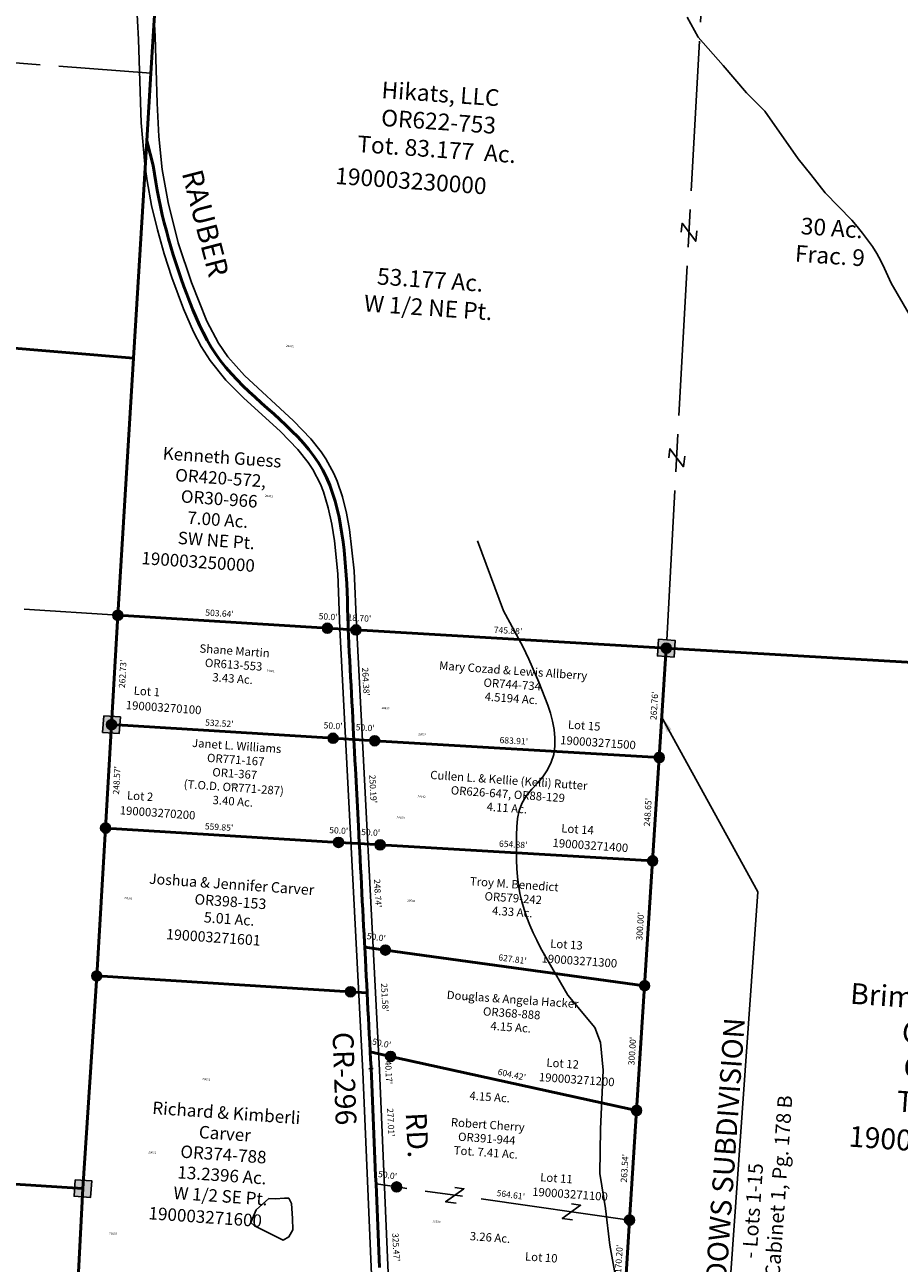
# Model space of a CAD drawing. Units: feet. Extents: x 1964012 to 1998722, y 505440 to 541031.
# Drawn here: x 1989061 to 1991159, y 518487 to 521458 of the extents above; entities that cross this region are included whole.
import ezdxf

# ---------------------------------------------------------------- set-up
doc = ezdxf.new("R2010")
doc.units = ezdxf.units.FT
doc.header["$MEASUREMENT"] = 0
doc.linetypes.add('ACAD_ISO08W100', pattern=[36, 24, -3, 6, -3])
doc.layers.add('ADDRESS', color=6, linetype='Continuous', plot=False)
for name, color, linetype in [('DIMENSION', 7, 'Continuous'), ('MONUMENT IRON PIN', 7, 'Continuous'), ('MONUMENT STONE', 7, 'Continuous'), ('OWNER', 7, 'Continuous'), ('PARCEL NUMBER', 211, 'Continuous'), ('ROAD', 7, 'Continuous'), ('ROAD NAME and NUMBER', 80, 'Continuous'), ('SUBDIVISION TEXT', 7, 'Continuous'), ('TIE-IN', 7, 'Continuous'), ('TRACT LINE', 5, 'ACAD_ISO08W100'), ('WATER POND & LAKE', 4, 'Continuous'), ('WATER STREAM & RIVER', 4, 'Continuous')]:
    doc.layers.add(name, color=color, linetype=linetype)
doc.layers.add('LOT NUMBER', color=80, linetype='Continuous', lineweight=40)
doc.layers.add('PROPERTY LINE', color=1, linetype='Continuous', lineweight=50)
doc.layers.add('MONUMENT IRON PIN HATCH', color=7, linetype='Continuous', true_color=0xffffff)
doc.layers.add('MONUMENT STONE HATCH', color=7, linetype='Continuous', true_color=0xffffff)
doc.styles.add('BOLD', font='romand.shx', dxfattribs={"height": 50})
doc.styles.get("Standard").update_dxf_attribs({"font": 'romans.shx', "height": 40})
doc.dimstyles.new('STANDARD$7', dxfattribs={"dimtxt": 40, "dimasz": 40, "dimexe": 0.18, "dimexo": 0.0625, "dimgap": 0.09, "dimtad": 0, "dimdec": 0, "dimlfac": 400, "dimzin": 0, "dimdsep": 46, "dimtxsty": 'Standard', "dimcen": 0.09, "dimse1": 1, "dimse2": 1, "dimsd1": 1, "dimsd2": 1, "dimadec": 0, "dimazin": 0, "dimtfac": 1, "dimtdec": 0, "dimtix": 1, "dimtofl": 0, "dimtmove": 0, "dimatfit": 3, "dimfxl": 1, "dimtolj": 1, "dimtzin": 0, "dimarcsym": 0})

# ---------------------------------------------------------------- blocks, each defined once
blk = doc.blocks.new('A$C76C71EF7')
at = {"layer": 'MONUMENT STONE HATCH', "ltscale": 400}
blk.add_hatch(color=256, dxfattribs=at).paths.add_polyline_path([(-18.6, 21.3), (21.3, 18.6), (18.6, -21.3), (-21.3, -18.6)])
at = {"layer": 'MONUMENT STONE', "ltscale": 400}
blk.add_lwpolyline([(-18.6, 21.3), (21.3, 18.6), (18.6, -21.3), (-21.3, -18.6)], close=True, dxfattribs=at)
blk.add_point((0, 0), dxfattribs=at)

msp = doc.modelspace()

# ---------------------------------------------------------------- hatches: boundary and pattern name
at = {"layer": 'MONUMENT IRON PIN HATCH', "ltscale": 400}
h = msp.add_hatch(color=256, dxfattribs=at)
h.dxf.hatch_style = 1
edge = h.paths.add_edge_path()
edge.add_arc((1989284.5, 520041.5), 12, 0, 360)
h = msp.add_hatch(color=256, dxfattribs=at)
h.dxf.hatch_style = 1
edge = h.paths.add_edge_path()
edge.add_arc((1989787.2, 520010.5), 12, 0, 360)
h = msp.add_hatch(color=256, dxfattribs=at)
h.dxf.hatch_style = 1
edge = h.paths.add_edge_path()
edge.add_arc((1989855.7, 520006.4), 12, 0, 360)
h = msp.add_hatch(color=256, dxfattribs=at)
h.dxf.hatch_style = 1
edge = h.paths.add_edge_path()
edge.add_arc((1990600.3, 519962.6), 12, 0, 360)
h = msp.add_hatch(color=256, dxfattribs=at)
h.dxf.hatch_style = 1
edge = h.paths.add_edge_path()
edge.add_arc((1989269.4, 519779.2), 12, 0, 360)
h = msp.add_hatch(color=256, dxfattribs=at)
h.dxf.hatch_style = 1
edge = h.paths.add_edge_path()
edge.add_arc((1989801, 519746.5), 12, 0, 360)
h = msp.add_hatch(color=256, dxfattribs=at)
h.dxf.hatch_style = 1
edge = h.paths.add_edge_path()
edge.add_arc((1989900.8, 519740.5), 12, 0, 360)
h = msp.add_hatch(color=256, dxfattribs=at)
h.dxf.hatch_style = 1
edge = h.paths.add_edge_path()
edge.add_arc((1990583.5, 519700.3), 12, 0, 360)
h = msp.add_hatch(color=256, dxfattribs=at)
h.dxf.hatch_style = 1
edge = h.paths.add_edge_path()
edge.add_arc((1989255.2, 519531), 12, 0, 360)
h = msp.add_hatch(color=256, dxfattribs=at)
h.dxf.hatch_style = 1
edge = h.paths.add_edge_path()
edge.add_arc((1989814, 519496.7), 12, 0, 360)
h = msp.add_hatch(color=256, dxfattribs=at)
h.dxf.hatch_style = 1
edge = h.paths.add_edge_path()
edge.add_arc((1989913.8, 519490.7), 12, 0, 360)
h = msp.add_hatch(color=256, dxfattribs=at)
h.dxf.hatch_style = 1
edge = h.paths.add_edge_path()
edge.add_arc((1990567.6, 519452.2), 12, 0, 360)
h = msp.add_hatch(color=256, dxfattribs=at)
h.dxf.hatch_style = 1
edge = h.paths.add_edge_path()
edge.add_arc((1989926.4, 519238.4), 12, 0, 360)
h = msp.add_hatch(color=256, dxfattribs=at)
h.dxf.hatch_style = 1
edge = h.paths.add_edge_path()
edge.add_arc((1989233.8, 519176.2), 12, 0, 360)
h = msp.add_hatch(color=256, dxfattribs=at)
h.dxf.hatch_style = 1
edge = h.paths.add_edge_path()
edge.add_arc((1989842.8, 519138.3), 12, 0, 360)
h = msp.add_hatch(color=256, dxfattribs=at)
h.dxf.hatch_style = 1
edge = h.paths.add_edge_path()
edge.add_arc((1990548.4, 519152.8), 12, 0, 360)
h = msp.add_hatch(color=256, dxfattribs=at)
h.dxf.hatch_style = 1
edge = h.paths.add_edge_path()
edge.add_arc((1989938.9, 518983.2), 12, 0, 360)
h = msp.add_hatch(color=256, dxfattribs=at)
h.dxf.hatch_style = 1
edge = h.paths.add_edge_path()
edge.add_arc((1990529.2, 518853.4), 12, 0, 360)
h = msp.add_hatch(color=256, dxfattribs=at)
h.dxf.hatch_style = 1
edge = h.paths.add_edge_path()
edge.add_arc((1989953.4, 518670), 12, 0, 360)
h = msp.add_hatch(color=256, dxfattribs=at)
h.dxf.hatch_style = 1
edge = h.paths.add_edge_path()
edge.add_arc((1990512.3, 518590.4), 12, 0, 360)

# ---------------------------------------------------------------- linework, layer by layer
at = {"layer": 'DIMENSION', "ltscale": 400}
msp.add_line((1989887.1, 518953.6), (1989897.1, 518954.1), dxfattribs=at)
at = {"layer": 'MONUMENT IRON PIN', "ltscale": 400}
for centre in [(1989284.5, 520041.5), (1989787.2, 520010.5), (1989855.7, 520006.4), (1990600.3, 519962.6), (1989269.4, 519779.2), (1989801, 519746.5), (1989900.8, 519740.5), (1990583.5, 519700.3), (1989255.2, 519531), (1989814, 519496.7), (1989913.8, 519490.7), (1990567.6, 519452.2), (1989926.4, 519238.4), (1989233.8, 519176.2), (1989842.8, 519138.3), (1990548.4, 519152.8), (1989938.9, 518983.2), (1990529.2, 518853.4), (1989953.4, 518670), (1990512.3, 518590.4)]:
    msp.add_circle(centre, 12, dxfattribs=at)
at = {"layer": 'PROPERTY LINE'}
for p, q in [((1989406.8, 522044.3), (1989363.9, 521342.1)), ((1989363.9, 521342.1), (1989354, 521180.2)), ((1989354, 521180.2), (1989322.2, 520658.4)), ((1988023, 520765.6), (1989322.2, 520658.4)), ((1989322.2, 520658.4), (1989284.5, 520041.5)), ((1989284.5, 520041.5), (1989269.4, 519779.2)), ((1990600.3, 519962.6), (1991250.1, 519924.6)), ((1989269.4, 519779.2), (1989255.2, 519531)), ((1989269.4, 519779.2), (1989801, 519746.5)), ((1989801, 519746.5), (1989850.9, 519743.4)), ((1989850.9, 519743.4), (1989900.8, 519740.5)), ((1989900.8, 519740.5), (1990583.5, 519700.3)), ((1989255.2, 519531), (1989233.8, 519176.2)), ((1989814, 519496.7), (1989255.2, 519531)), ((1989863.9, 519493.6), (1989814, 519496.7)), ((1989913.8, 519490.7), (1989863.9, 519493.6)), ((1990567.6, 519452.2), (1989913.8, 519490.7)), ((1989926.4, 519238.4), (1989876.9, 519245.2)), ((1990548.4, 519152.8), (1989926.4, 519238.4)), ((1989233.8, 519176.2), (1989200.7, 518666.1)), ((1989842.8, 519138.3), (1989233.8, 519176.2)), ((1989882.6, 519135.8), (1989842.8, 519138.3)), ((1989938.9, 518983.2), (1989890, 518994)), ((1990529.2, 518853.4), (1989938.9, 518983.2)), ((1989200.7, 518666.1), (1988512.6, 518710)), ((1989200.7, 518666.1), (1989188.1, 518419))]:
    msp.add_line(p, q, dxfattribs=at)
at = {"layer": 'PROPERTY LINE', "ltscale": 15}
for p, q in [((1989284.5, 520041.5), (1989787.2, 520010.5)), ((1989787.2, 520010.5), (1989837.7, 520007.4)), ((1989837.7, 520007.4), (1989855.7, 520006.4)), ((1989855.7, 520006.4), (1990600.3, 519962.6)), ((1990600.3, 519962.6), (1990583.5, 519700.3)), ((1990583.5, 519700.3), (1990567.6, 519452.2)), ((1990567.6, 519452.2), (1990548.4, 519152.8)), ((1990548.4, 519152.8), (1990529.2, 518853.4)), ((1990529.2, 518853.4), (1990512.3, 518590.4)), ((1990512.3, 518590.4), (1990501.4, 518420.6))]:
    msp.add_line(p, q, dxfattribs=at)
at = {"layer": 'PROPERTY LINE', "ltscale": 15, "flags": 128}
msp.add_lwpolyline([(1989354, 521180.2), (1989369.6, 521120.5), (1989372.3, 521100.7), (1989375.4, 521080.9), (1989378.9, 521061.2), (1989382.7, 521041.6), (1989386.8, 521022), (1989391.2, 521002.5), (1989395.9, 520983.1), (1989400.9, 520963.7), (1989406.2, 520944.4), (1989411.8, 520925.2), (1989417.6, 520906.1), (1989423.6, 520887), (1989429.9, 520868), (1989436.5, 520849.1), (1989443.2, 520830.3), (1989450.2, 520811.6), (1989457.4, 520792.9), (1989464.8, 520774.3), (1989472.5, 520755.9), (1989480.7, 520737.6), (1989489.4, 520719.6), (1989498.7, 520701.9), (1989508.7, 520684.6), (1989519.5, 520667.8), (1989531.2, 520651.6), (1989543.7, 520636), (1989556.9, 520620.9), (1989570.6, 520606.3), (1989584.7, 520592.2), (1989599.2, 520578.4), (1989613.9, 520564.8), (1989628.7, 520551.4), (1989643.6, 520538), (1989658.5, 520524.7), (1989673.3, 520511.2), (1989687.9, 520497.6), (1989702.3, 520483.6), (1989716.2, 520469.4), (1989729.7, 520454.6), (1989742.6, 520439.3), (1989754.8, 520423.4), (1989766.1, 520406.9), (1989776.2, 520389.7), (1989785.2, 520371.8), (1989793.1, 520353.5), (1989799.9, 520334.7), (1989805.8, 520315.5), (1989810.8, 520296.2), (1989815.2, 520276.7), (1989818.9, 520257), (1989822.1, 520237.3), (1989824.8, 520217.5), (1989827.2, 520197.6), (1989829.3, 520177.7), (1989831.1, 520157.8), (1989832.6, 520137.8), (1989833.8, 520117.9), (1989834.6, 520097.9), (1989835.2, 520077.9), (1989835.7, 520057.9), (1989836.3, 520037.9), (1989836.8, 520017.9), (1989837.1, 520007.5)], dxfattribs=at)
at = {"layer": 'PROPERTY LINE', "ltscale": 400, "flags": 128}
for points in [[(1989892.1, 518953.8), (1989892, 518956.3), (1989891, 518976.3), (1989890, 518994), (1989888.9, 519016.2), (1989887.8, 519036.2), (1989886.8, 519056.2), (1989885.7, 519076.1), (1989884.7, 519096.1), (1989883.7, 519116.1), (1989882.6, 519135.8), (1989881.6, 519156), (1989880.5, 519176), (1989879.5, 519196), (1989878.4, 519215.9), (1989876.9, 519245.2), (1989876.4, 519255.9), (1989875.3, 519275.9), (1989874.3, 519295.8), (1989873.2, 519315.8), (1989872.2, 519335.8), (1989871.1, 519355.8), (1989870.1, 519375.7), (1989869, 519395.7), (1989868, 519415.7), (1989867, 519435.6), (1989865.9, 519455.6), (1989864.9, 519475.6), (1989863.9, 519493.6), (1989862.8, 519515.5), (1989861.7, 519535.5), (1989854.6, 519673.7), (1989853.5, 519693.7), (1989852.4, 519713.6), (1989850.9, 519743.4), (1989850.3, 519753.6), (1989849.3, 519773.6), (1989848.2, 519793.5), (1989847.2, 519813.5), (1989846.2, 519833.5), (1989845.1, 519853.4), (1989844.1, 519873.4), (1989843, 519893.4), (1989842, 519913.4), (1989840.9, 519933.3), (1989839.9, 519953.3), (1989838.8, 519973.3), (1989837.8, 519993.3), (1989837.1, 520007.5)], [(1989912.3, 518476.7), (1989911.5, 518496.7), (1989910.7, 518516.7), (1989909.8, 518536.7), (1989909, 518556.7), (1989908.1, 518576.6), (1989907.3, 518596.6), (1989906.4, 518616.6), (1989905.6, 518636.6), (1989904.7, 518656.6), (1989903.9, 518676.6), (1989903, 518696.5), (1989902.2, 518716.5), (1989901.3, 518736.5), (1989900.5, 518756.5), (1989899.6, 518776.5), (1989898.8, 518796.4), (1989897.9, 518816.4), (1989897.1, 518836.4), (1989896.3, 518856.4), (1989895.4, 518876.4), (1989894.6, 518896.4), (1989893.8, 518916.3), (1989892.9, 518936.3), (1989892.1, 518953.8)]]:
    msp.add_lwpolyline(points, dxfattribs=at)
at = {"layer": 'ROAD', "flags": 128}
msp.add_lwpolyline([(1989898.1, 518347), (1989872.4, 518946.5), (1989817, 520008.7), (1989812.3, 520140.9), (1989804.3, 520220.5), (1989798, 520260), (1989789.5, 520299), (1989777.8, 520337.3), (1989770.5, 520355.9), (1989752.2, 520391.4), (1989741.2, 520408.1), (1989716.4, 520439.5), (1989674.7, 520482.6), (1989586, 520563.4), (1989543.6, 520605.8), (1989505.8, 520652.4), (1989484.5, 520686.2), (1989466.1, 520721.7), (1989442.2, 520776.8), (1989414.4, 520851.8), (1989395.8, 520908.8), (1989379.5, 520966.5), (1989365.7, 521024.9), (1989354.7, 521083.9), (1989349.1, 521123.5), (1989340.7, 521223.1), (1989334.4, 521423), (1989324.5, 521602.7)], dxfattribs=at)
at = {"layer": 'ROAD', "ltscale": 400}
msp.add_lwpolyline([(1989365, 521590), (1989374.2, 521430.3), (1989378.7, 521270.4), (1989382.7, 521190.5), (1989391.1, 521110.9), (1989405, 521032.2), (1989429.6, 520935.3), (1989460.9, 520840.3), (1989498.1, 520747.5), (1989526.1, 520694.5), (1989548.8, 520661.6), (1989588.5, 520616.6), (1989705.9, 520508), (1989747.5, 520464.7), (1989772.3, 520433.4), (1989783.5, 520416.8), (1989802.7, 520381.8), (1989810.7, 520363.4), (1989823.7, 520325.6), (1989833.5, 520286.8), (1989840.7, 520247.5), (1989851.9, 520148.2), (1989856.8, 520018.3), (1989912.3, 518950.3), (1989938, 518350.8)], dxfattribs=at)
at = {"layer": 'TIE-IN', "ltscale": 3}
for points in [[(1990635.8, 520960.5), (1990638.4, 520982.1), (1990670.9, 520939), (1990673.9, 520964)], [(1990606.4, 520419.5), (1990609, 520441.1), (1990641.5, 520398), (1990644.5, 520423)], [(1990095.9, 518630.8), (1990071, 518634.5), (1990114.9, 518665.8), (1990093.4, 518669)], [(1990373.2, 518629.1), (1990394.7, 518626), (1990350.8, 518594.6), (1990375.6, 518591)]]:
    msp.add_lwpolyline(points, dxfattribs=at)
at = {"layer": 'TRACT LINE', "ltscale": 15}
for p, q in [((1990709, 521958.5), (1990600.3, 519962.6)), ((1988066.2, 521440.6), (1989363.9, 521342.1)), ((1987982.3, 520128.8), (1989284.5, 520041.5)), ((1989953.4, 518670), (1989903.9, 518677.1)), ((1990512.3, 518590.4), (1989953.4, 518670))]:
    msp.add_line(p, q, dxfattribs=at)
at = {"layer": 'WATER POND & LAKE', "ltscale": 400}
msp.add_lwpolyline([(1989646.9, 518642.3), (1989662.7, 518641.2), (1989684.2, 518642.9), (1989694.5, 518643), (1989701.5, 518630.6), (1989703.7, 518594), (1989704.2, 518567.1), (1989695.1, 518550.3), (1989681.1, 518542.5), (1989612.2, 518576.7), (1989604, 518584.4), (1989616.5, 518615.2), (1989646.9, 518642.3)], dxfattribs=at)
at = {"layer": 'WATER STREAM & RIVER', "ltscale": 400, "flags": 128}
for points in [[(1990650.8, 521476.9), (1990676.9, 521428.9), (1990736.9, 521360.9), (1990793, 521295), (1990837, 521251), (1990917.1, 521137), (1990947.2, 521099), (1990981.2, 521055), (1991045.2, 520989.1), (1991058.2, 520973.9), (1991070.9, 520958.4), (1991083.2, 520942.6), (1991094.7, 520926.3), (1991105.3, 520909.3), (1991114.8, 520891.8), (1991123.6, 520873.8), (1991131.9, 520855.6), (1991139.5, 520838.1), (1991197.4, 520739.2)], [(1990147.7, 520220.3), (1990209.8, 520052.3), (1990255.8, 519966.4), (1990270.2, 519936.3), (1990278.3, 519918), (1990286.3, 519899.7), (1990294.2, 519881.3), (1990301.9, 519862.9), (1990309.3, 519844.3), (1990316.2, 519825.5), (1990322.3, 519806.5), (1990327.4, 519787.1), (1990331.2, 519767.5), (1990333.3, 519747.6), (1990333.2, 519727.6), (1990330.3, 519707.9), (1990324.3, 519688.8), (1990315.6, 519670.8), (1990304.4, 519654.2), (1990291.5, 519639), (1990278.1, 519624.2), (1990265.2, 519608.8), (1990254.6, 519591.9), (1990247.5, 519573.2), (1990243.5, 519553.7), (1990241.6, 519533.8), (1990240.9, 519513.8), (1990240.7, 519493.8), (1990240.6, 519473.8), (1990240.7, 519453.8), (1990241.4, 519433.8), (1990243, 519413.9), (1990245.6, 519394), (1990249.2, 519374.4), (1990253.7, 519354.9), (1990259.2, 519335.6), (1990265.5, 519316.6), (1990272.6, 519298), (1990280.6, 519279.7), (1990289.4, 519261.7), (1990298.7, 519244), (1990308.4, 519226.5), (1990316.7, 519212), (1990364.5, 519130.3), (1990428.5, 519052.3), (1990442.6, 519016.3), (1990448.6, 518950.4), (1990442.7, 518808.3), (1990440.8, 518702.3), (1990454.8, 518618.3), (1990464.9, 518530.3), (1990489.9, 518394)]]:
    msp.add_lwpolyline(points, dxfattribs=at)

# ---------------------------------------------------------------- block references
at = {"layer": 'MONUMENT STONE', "ltscale": 10}
for p in [(1990600.3, 519962.6), (1989269.4, 519779.2), (1989200.7, 518666.1)]:
    msp.add_blockref('A$C76C71EF7', p, dxfattribs=at)

# ---------------------------------------------------------------- texts
at = {"layer": 'ADDRESS'}
for s, p in [('20400', (1989688, 520685.5)), ('20401', (1989637.4, 520325.7)), ('20501', (1989641.6, 519906.1)), ('20492', (1989917.2, 519816.9)), ('20504', (1990005.3, 519753.9)), ('20531', (1989554.4, 519632.5)), ('20542', (1990003.7, 519604.7)), ('20550', (1989953.3, 519554.3)), ('20581', (1989299.9, 519360.8)), ('20580', (1989978.8, 519354.6)), ('20606', (1990117.2, 519119.1)), ('20661', (1989487, 518926.5)), ('20679', (1989357.7, 518750.9)), ('20680', (1990039.3, 518584.9)), ('20683', (1989263.7, 518556.2))]:
    msp.add_text(s, height=5, rotation=356, dxfattribs=at).set_placement(p)
at = {"layer": 'DIMENSION'}
for s, rotation, p in [("503.64'", 356.4745, (1989494.1, 520040.8)), ("50.0'", 356.4765, (1989766, 520032.1)), ("18.70'", 356.6284, (1989835.3, 520028.9)), ("745.88'", 356.6337, (1990186.3, 519999.4)), ("262.73'", 86.7212, (1989301.7, 519866.4)), ("264.38'", 272.9921, (1989870.3, 519915.8)), ("262.76'", 86.3312, (1990576.7, 519789.8)), ("532.52'", 356.4797, (1989493.5, 519777)), ("50.0'", 356.6345, (1989777.9, 519770.3)), ("50.0'", 356.6345, (1989854.9, 519765.6)), ("683.91'", 356.6337, (1990200.1, 519735)), ("248.57'", 86.7212, (1989287.4, 519611.1)), ("250.19'", 272.9921, (1989887.6, 519658.5)), ("248.65'", 86.3312, (1990561.1, 519534.6)), ("559.85'", 356.4795, (1989492.9, 519528)), ("50.0'", 356.6394, (1989791.4, 519519)), ("50.0'", 356.6394, (1989868, 519514.4)), ("654.88'", 356.6337, (1990198.7, 519486.4)), ("248.74'", 272.9921, (1989898.9, 519408.2)), ("300.00'", 86.3312, (1990542.8, 519260.9)), ("50.0'", 352.1643, (1989881.1, 519264.7)), ("627.81'", 352.1676, (1990196.7, 519213.8)), ("251.58'", 272.9921, (1989915.8, 519158.3)), ("300.00'", 86.3312, (1990523.8, 518961.5)), ("50.0'", 347.5963, (1989893.6, 519012.2)), ("40.17'", 272.9921, (1989925.4, 518972.6)), ("604.42'", 347.6009, (1990194.8, 518939.5)), ("277.01'", 272.9921, (1989930.1, 518858.6)), ("263.54'", 86.3312, (1990505.6, 518680.3)), ("50.0'", 351.8923, (1989908.2, 518694)), ("564.61'", 351.8962, (1990192.5, 518648.5)), ("325.47'", 272.9921, (1989942.8, 518558.9)), ("170.20'", 86.3312, (1990491.8, 518462.8))]:
    msp.add_text(s, height=15, rotation=rotation, dxfattribs=at).set_placement(p)
at = {"layer": 'LOT NUMBER', "char_height": 20, "width": 106.088, "attachment_point": 5, "rotation": 356.0406}
for s, insert in [('Lot 1', (1989354, 519856.4)), ('Lot 15', (1990403.2, 519774.4)), ('Lot 2', (1989337.9, 519605.1)), ('Lot 14', (1990387.3, 519525.5)), ('Lot 13', (1990360.7, 519249.1)), ('Lot 12', (1990351.6, 518963.5)), ('Lot 11', (1990336.7, 518688.5)), ('Lot 10', (1990300.3, 518498.4))]:
    msp.add_mtext(s, dxfattribs=dict(at, insert=insert))
at = {"layer": 'OWNER', "attachment_point": 5, "rotation": 356}
for s, insert, char_height, width in [('Hikats, LLC\\POR622-753\\PTot. 83.177  Ac.', (1990053.8, 521220.9), 40, 1290.064), ('30 Ac.\\PFrac. 9', (1990995, 520932.4), 40, 653.637), ('53.177 Ac.\\PW 1/2 NE Pt.', (1990031.3, 520808), 40, 452.824), ('Kenneth Guess\\POR420-572,\\POR30-966\\P7.00 Ac.\\PSW NE Pt.', (1989527.5, 520317), 30, 420.761), ('Shane Martin\\POR613-553\\P3.43 Ac.', (1989562.2, 519920.5), 20, 439.308), ('Mary Cozad & Lewis Allberry\\POR744-734\\P4.5194 Ac.', (1990230.6, 519873), 20, 507.018), ('Janet L. Williams\\POR771-167\\POR1-367\\P(T.O.D. OR771-287)\\P3.40 Ac.', (1989564.9, 519659.2), 20, 669.903), ('Cullen L. & Kellie (Kelli) Rutter\\POR626-647, OR88-129\\P4.11 Ac.', (1990220.1, 519609.9), 20, 669.903), ('Joshua & Jennifer Carver\\POR398-153\\P5.01 Ac.', (1989554.5, 519351.4), 25, 669.903), ('Troy M. Benedict\\POR579-242\\P4.33 Ac.', (1990233.1, 519360.5), 20, 386.188), ('Brimner Farms, LLC\\POR450-400,\\POR395-217\\PTot. 110 Ac.', (1991344, 518981.8), 50, 772.415), ('Douglas & Angela Hacker\\POR368-888\\P4.15 Ac.', (1990229.3, 519084.1), 20, 669.903), ('4.15 Ac.\\P\\PRobert Cherry\\POR391-944\\PTot. 7.41 Ac.', (1990171.9, 518816.8), 20, 669.903), ('Richard & Kimberli\\PCarver\\POR374-788\\P13.2396 Ac.\\PW 1/2 SE Pt.', (1989537.7, 518744.2), 30, 765.581), ('3.26 Ac.', (1990177.4, 518546.4), 20, 185.952)]:
    msp.add_mtext(s, dxfattribs=dict(at, insert=insert, char_height=char_height, width=width))
at = {"layer": 'PARCEL NUMBER'}
for s, height, p in [('190003230000', 40, (1989805.1, 521076.5)), ('190003250000', 30, (1989340.2, 520164.3)), ('190003270100', 20, (1989303.1, 519816.5)), ('190003271500', 20, (1990345.2, 519732.5)), ('190003270200', 20, (1989288.6, 519564.1)), ('190003271400', 20, (1990326.9, 519485.9)), ('190003271601', 25, (1989399.7, 519264.5)), ('190003271300', 20, (1990300.4, 519208.8)), ('190003271200', 20, (1990294.2, 518924)), ('190003170000', 50, (1991036.7, 518767)), ('190003271100', 20, (1990278, 518649.1)), ('190003271600', 30, (1989357.4, 518592.5))]:
    msp.add_text(s, height=height, rotation=356, dxfattribs=at).set_placement(p)
at = {"layer": 'ROAD NAME and NUMBER', "char_height": 50, "attachment_point": 5, "style": 'BOLD'}
for s, insert, width, rotation in [('RAUBER', (1989488.5, 520980.6), 669.9, 284.5539), ('CR-296', (1989822, 518929.7), 310.845, 272.0182), ('RD.', (1989996.4, 518794), 114.054, 272.9864)]:
    msp.add_mtext(s, dxfattribs=dict(at, insert=insert, width=width, rotation=rotation))
at = {"layer": 'SUBDIVISION TEXT', "insert": (1990795, 518613.6), "char_height": 50, "width": 1135.096, "attachment_point": 5, "rotation": 85.9528}
msp.add_mtext('THE MEADOWS SUBDIVISION\\P{\\H0.7x;- Lots 1-15\\P- Plat Cabinet 1, Pg. 178 B}', dxfattribs=at)

# ---------------------------------------------------------------- leaders
at = {"layer": 'SUBDIVISION TEXT'}
msp.add_leader([(1990587.9, 519799.8), (1990819.6, 519377.8)], dimstyle='STANDARD$7', dxfattribs=at)
msp.add_leader([(1990442.6, 517505.3), (1990712.8, 517867.2), (1990819.6, 519377.8)], dimstyle='STANDARD$7', override={"dimgap": 0.09, "dimtad": 0}, dxfattribs=at)

doc.saveas('drawing.dxf')
